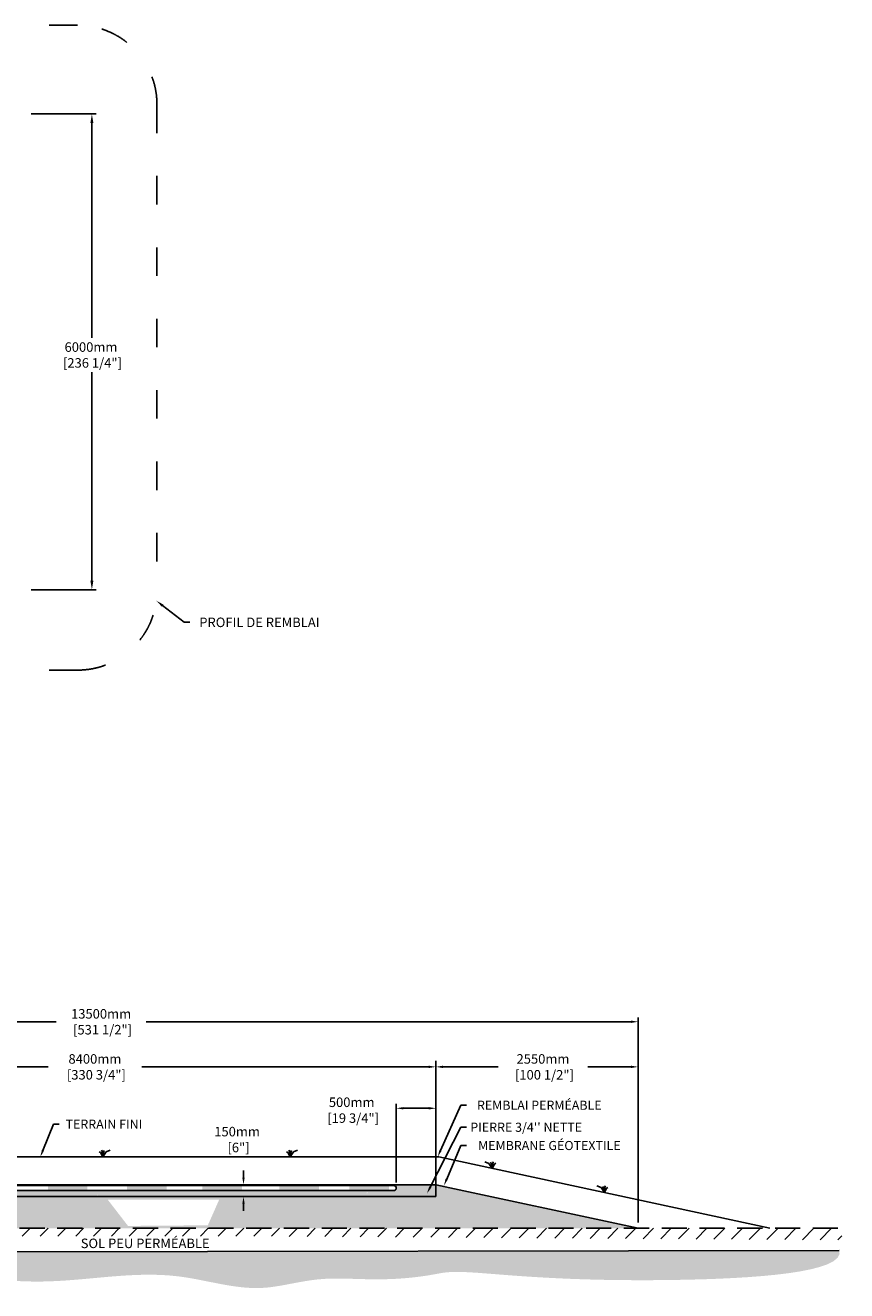
# Model space of a CAD drawing. Units: millimetres. Extents: x 41667 to 72976, y -16351 to 174.
# Drawn here: x 62622 to 72976, y -15782 to 174 of the extents above; entities that cross this region are included whole.
import ezdxf
from ezdxf import colors
from ezdxf.entities.mleader import LeaderData, LeaderLine
from ezdxf.math import Vec2, Vec3

# ---------------------------------------------------------------- set-up
doc = ezdxf.new("R2010")
doc.units = ezdxf.units.MM
doc.linetypes.add('ACAD_ISO03W100', pattern=[30, 12, -18])
doc.linetypes.add('HIDDEN', pattern=[9.524999999999999, 6.35, -3.175])
for name, color, linetype in [('c.p.', 2, 'Continuous'), ('CHAMP', 92, 'Continuous'), ('COTE', 255, 'Continuous'), ('cote mm p', 255, 'Continuous'), ('HACHURES', 2, 'Continuous'), ('TERRAIN FINI', 172, 'Continuous'), ('TN', 172, 'HIDDEN')]:
    doc.layers.add(name, color=color, linetype=linetype)
doc.styles.add('SEACAD_seans_ttf', font='txt')
doc.styles.get("Standard").update_dxf_attribs({"font": 'times.ttf'})
doc.styles.add('texte daij 2020-01-14', font='txt')
doc.dimstyles.new('standard daij 2020-01-14', dxfattribs={"dimscale": 300, "dimtxt": 0.18, "dimasz": 0.18, "dimexe": 0.18, "dimexo": 0.0625, "dimgap": 0.09, "dimtad": 0, "dimtih": 1, "dimtoh": 1, "dimdec": 0, "dimzin": 0, "dimdsep": 46, "dimtxsty": 'texte daij 2020-01-14', "dimcen": 0.09, "dimadec": 0, "dimazin": 0, "dimtfac": 1, "dimtdec": 0, "dimtofl": 0, "dimtmove": 2, "dimatfit": 3, "dimfxl": 1, "dimtolj": 1, "dimtzin": 0, "dimarcsym": 0})

# ---------------------------------------------------------------- blocks, each defined once
blk = doc.blocks.new('*D47')
at = {"color": 0, "linetype": 'Continuous', "lineweight": -2, "transparency": 16777216}
for p, q in [((62696.66017957796, -942.5518502509726), (63514.78664550393, -942.5518502509724)), ((63460.78664550393, -1056.551850250972), (63460.78664550393, -3764.439164065491)), ((63460.78664550393, -6828.551850250977), (63460.78664550393, -4201.296306922634)), ((62696.66017957796, -6942.551850250977), (63514.78664550393, -6942.551850250976))]:
    blk.add_line(p, q, dxfattribs=at)
at = {"color": 0, "linetype": 'Continuous', "lineweight": 25, "transparency": 16777216}
for points in [[(63441.78664550393, -1056.551850250972), (63479.78664550393, -1056.551850250972), (63460.78664550393, -942.5518502509724)], [(63441.78664550393, -6828.551850250977), (63479.78664550393, -6828.551850250977), (63460.78664550393, -6942.551850250977)]]:
    blk.add_solid(points, dxfattribs=at)
at = {"layer": 'Defpoints', "color": 0, "linetype": 'Continuous', "lineweight": 25, "transparency": 16777216}
for p in [(62621.66017957796, -942.5518502509726), (62621.66017957796, -6942.551850250977), (63460.78664550393, -6942.551850250977)]:
    blk.add_point(p, dxfattribs=at)
at = {"color": 0, "linetype": 'Continuous', "lineweight": 25, "transparency": 16777216, "insert": (63449.52114690635, -3982.86773549408), "char_height": 120, "attachment_point": 5, "style": 'texte daij 2020-01-14'}
blk.add_mtext('\\A1;6000mm\\P [236 1/4"]', dxfattribs=at)
blk = doc.blocks.new('*D50')
at = {"color": 0, "linetype": 'Continuous', "lineweight": -2, "transparency": 16777216}
for p, q in [((56847.53370755692, -14920.80350440289), (56847.53370755692, -12337.05419052653)), ((56937.53370755692, -12391.05419052653), (63009.91890390666, -12391.05419052653)), ((70257.53370755678, -12391.05419052653), (64143.91890390666, -12391.05419052653)), ((70347.53370755678, -14920.80350440293), (70347.53370755678, -12337.05419052653))]:
    blk.add_line(p, q, dxfattribs=at)
at = {"color": 0, "linetype": 'Continuous', "lineweight": 25, "transparency": 16777216}
for points in [[(56937.53370755692, -12376.05419052653), (56937.53370755692, -12406.05419052653), (56847.53370755692, -12391.05419052653)], [(70257.53370755678, -12376.05419052653), (70257.53370755678, -12406.05419052653), (70347.53370755678, -12391.05419052653)]]:
    blk.add_solid(points, dxfattribs=at)
at = {"layer": 'Defpoints', "color": 0, "linetype": 'Continuous', "lineweight": 25, "transparency": 16777216}
for p in [(56847.53370755692, -12391.05419052653), (56847.53370755692, -14995.80350440289), (70347.53370755678, -14995.80350440293)]:
    blk.add_point(p, dxfattribs=at)
at = {"color": 0, "linetype": 'Continuous', "lineweight": 25, "transparency": 16777216, "insert": (63576.91890390666, -12391.05419052653), "char_height": 120, "attachment_point": 5, "style": 'texte daij 2020-01-14'}
blk.add_mtext('\\A1;13500mm\\P [531 1/2"]', dxfattribs=at)
blk = doc.blocks.new('*D51')
at = {"color": 0, "linetype": 'Continuous', "lineweight": -2, "transparency": 16777216}
for p, q in [((59397.53370755661, -14520.80350440612), (59397.53370755661, -12905.58869152326)), ((67797.5337075574, -14520.80350440073), (67797.5337075574, -12905.58869152326)), ((59487.53370755661, -12959.58869152326), (62909.12928243815, -12959.58869152326)), ((67707.5337075574, -12959.58869152326), (64088.84356815244, -12959.58869152326))]:
    blk.add_line(p, q, dxfattribs=at)
at = {"color": 0, "linetype": 'Continuous', "lineweight": 25, "transparency": 16777216}
for points in [[(59487.53370755661, -12944.58869152326), (59487.53370755661, -12974.58869152326), (59397.53370755661, -12959.58869152326)], [(67707.5337075574, -12944.58869152326), (67707.5337075574, -12974.58869152326), (67797.5337075574, -12959.58869152326)]]:
    blk.add_solid(points, dxfattribs=at)
at = {"layer": 'Defpoints', "color": 0, "linetype": 'Continuous', "lineweight": 25, "transparency": 16777216}
for p in [(67797.5337075574, -12959.58869152326), (59397.53370755661, -14595.80350440612), (67797.5337075574, -14595.80350440073)]:
    blk.add_point(p, dxfattribs=at)
at = {"color": 0, "linetype": 'Continuous', "lineweight": 25, "transparency": 16777216, "insert": (63498.9864252953, -12959.58869152326), "char_height": 120, "attachment_point": 5, "style": 'texte daij 2020-01-14'}
blk.add_mtext('\\A1;8400mm\\P [330 3/4"]', dxfattribs=at)
blk = doc.blocks.new('*D52')
at = {"color": 0, "linetype": 'Continuous', "lineweight": -2, "transparency": 16777216}
for p, q in [((67297.53370755746, -14417.33406322061), (67297.53370755746, -13427.85605814643)), ((67387.53370755746, -13481.85605814643), (67707.53370755712, -13481.85605814643)), ((67797.53370755712, -14520.80350440073), (67797.53370755712, -13427.85605814643))]:
    blk.add_line(p, q, dxfattribs=at)
at = {"color": 0, "linetype": 'Continuous', "lineweight": 25, "transparency": 16777216}
for points in [[(67387.53370755746, -13466.85605814643), (67387.53370755746, -13496.85605814643), (67297.53370755746, -13481.85605814643)], [(67707.53370755712, -13466.85605814643), (67707.53370755712, -13496.85605814643), (67797.53370755712, -13481.85605814643)]]:
    blk.add_solid(points, dxfattribs=at)
at = {"layer": 'Defpoints', "color": 0, "linetype": 'Continuous', "lineweight": 25, "transparency": 16777216}
for p in [(67797.53370755712, -13481.85605814643), (67297.53370755746, -14492.33406322061), (67797.53370755712, -14595.80350440073)]:
    blk.add_point(p, dxfattribs=at)
at = {"color": 0, "linetype": 'Continuous', "lineweight": 25, "transparency": 16777216, "insert": (66735.96011717491, -13505.90906329254), "char_height": 120, "attachment_point": 5, "style": 'texte daij 2020-01-14'}
blk.add_mtext('\\A1;500mm\\P [19 3/4"]', dxfattribs=at)
blk = doc.blocks.new('*D53')
at = {"color": 0, "linetype": 'Continuous', "lineweight": -2, "transparency": 16777216}
for p, q in [((67797.5337075574, -12884.58869152326), (67797.5337075574, -12905.58869152326)), ((70347.53370755678, -14920.80350440293), (70347.53370755678, -12905.58869152326)), ((67887.5337075574, -12959.58869152326), (68580.62810830293, -12959.58869152326)), ((70257.53370755678, -12959.58869152326), (69714.62810830293, -12959.58869152326))]:
    blk.add_line(p, q, dxfattribs=at)
at = {"color": 0, "linetype": 'Continuous', "lineweight": 25, "transparency": 16777216}
for points in [[(67887.5337075574, -12944.58869152326), (67887.5337075574, -12974.58869152326), (67797.5337075574, -12959.58869152326)], [(70257.53370755678, -12944.58869152326), (70257.53370755678, -12974.58869152326), (70347.53370755678, -12959.58869152326)]]:
    blk.add_solid(points, dxfattribs=at)
at = {"layer": 'Defpoints', "color": 0, "linetype": 'Continuous', "lineweight": 25, "transparency": 16777216}
for p in [(67797.5337075574, -12959.58869152326), (70347.53370755678, -12959.58869152326), (70347.53370755678, -14995.80350440293)]:
    blk.add_point(p, dxfattribs=at)
at = {"color": 0, "linetype": 'Continuous', "lineweight": 25, "transparency": 16777216, "insert": (69147.62810830293, -12959.58869152326), "char_height": 120, "attachment_point": 5, "style": 'texte daij 2020-01-14'}
blk.add_mtext('\\A1;2550mm\\P [100 1/2"]', dxfattribs=at)
blk = doc.blocks.new('*D54')
at = {"color": 0, "linetype": 'Continuous', "lineweight": -2, "transparency": 16777216}
for p, q in [((65372.0131454379, -14355.80350441553), (65372.0131454379, -14265.80350441553)), ((65832.34769260808, -14445.80350441553), (65318.0131454379, -14445.80350441553)), ((65532.34769260808, -14595.80350441553), (65318.0131454379, -14595.80350441553)), ((65372.0131454379, -14685.80350441553), (65372.0131454379, -14775.80350441553))]:
    blk.add_line(p, q, dxfattribs=at)
at = {"color": 0, "linetype": 'Continuous', "lineweight": 25, "transparency": 16777216}
for points in [[(65357.0131454379, -14355.80350441553), (65387.0131454379, -14355.80350441553), (65372.0131454379, -14445.80350441553)], [(65357.0131454379, -14685.80350441553), (65387.0131454379, -14685.80350441553), (65372.0131454379, -14595.80350441553)]]:
    blk.add_solid(points, dxfattribs=at)
at = {"layer": 'Defpoints', "color": 0, "linetype": 'Continuous', "lineweight": 25, "transparency": 16777216}
for p in [(65372.0131454379, -14445.80350441553), (65907.34769260808, -14445.80350441553), (65607.34769260808, -14595.80350441553)]:
    blk.add_point(p, dxfattribs=at)
at = {"color": 0, "linetype": 'Continuous', "lineweight": 25, "transparency": 16777216, "insert": (65291.44650010062, -13876.11251622478), "char_height": 120, "attachment_point": 5, "style": 'texte daij 2020-01-14'}
blk.add_mtext('\\A1;150mm\\P [6"]', dxfattribs=at)
blk = doc.blocks.new('DJIEWFDS')
at = {"color": 94}
for p, q in [((48850.84924173147, -13786.27597588827), (48835.65849389428, -13777.33232392256)), ((48878.95743943322, -13842.55567465742), (48850.84924173147, -13786.27597588827)), ((48872.2950033839, -13771.07176754655), (48863.35926936207, -13756.76192440147)), ((48878.95743943322, -13842.55567465742), (48872.2950033839, -13771.07176754655)), ((48878.95743943322, -13842.55567465742), (48920.6916474068, -13778.61309842308)), ((48878.95743943322, -13842.55567465742), (48887.48575122109, -13787.17034108479)), ((48887.48575122109, -13787.17034108479), (48899.1022054495, -13763.02248077743)), ((48920.6916474068, -13778.61309842308), (48972.8594073736, -13757.73248298189))]:
    blk.add_line(p, q, dxfattribs=at)

msp = doc.modelspace()

# ---------------------------------------------------------------- hatches: boundary and pattern name
at = {"ltscale": 100}
h = msp.add_hatch(dxfattribs=at)
h.set_pattern_fill('ANSI31', color=0, scale=50)
h.set_pattern_definition([(45, (0, 0), (-112.2532015133644, 112.2532015133644), [])])
h.paths.add_polyline_path([(65766.6346606135, -14995.80350440292), (61566.6346606135, -14995.80350440292), (61566.6346606135, -15095.80350440292), (65766.6346606135, -15095.80350440292)])
h.paths.add_polyline_path([(61566.6346606135, -14995.80350440292), (53975.54372225424, -14995.80350440288), (53984.22156174482, -15135.8792998488), (61566.6346606135, -15095.80350440292)])
h.paths.add_polyline_path([(67666.6346606135, -14995.80350440292), (65766.6346606135, -14995.80350440292), (65766.6346606135, -15095.80350440292), (72921.06058387297, -15143.23550782544)])
h.paths.add_polyline_path([(72910.53875754669, -14995.80350440294), (67666.6346606135, -14995.80350440292), (72921.06058387297, -15143.23550782544)], flags=17)
h.paths.add_polyline_path([(58993.06757576601, -15131.83896094152), (59693.06757576601, -15131.83896094152), (59693.06757576601, -14951.83896094152), (58993.06757576601, -14951.83896094152)], flags=9)
h.paths.add_polyline_path([(58884.49614719458, -15357.2675323701), (59801.63900433743, -15357.2675323701), (59801.63900433743, -15114.41038951295), (58884.49614719458, -15114.41038951295)], flags=9)
h.paths.add_polyline_path([(61604.94977715422, -15180.17393964921), (62845.30692001136, -15180.17393964921), (62845.30692001136, -14985.76917774445), (61604.94977715422, -14985.76917774445)], flags=9)
at = {"layer": 'c.p.', "ltscale": 100}
h = msp.add_hatch(dxfattribs=at)
h.set_pattern_fill('EARTH', color=0, scale=25, angle=45, style=0)
h.set_pattern_definition([(45, (-757184.8531397418, -444032.8758374866), (1.4210854715202e-14, 224.5064030267288), [158.75, -158.75]), (45, (-757226.9480903093, -443990.7808869191), (1.4210854715202e-14, 224.5064030267288), [158.75, -158.75]), (45, (-757269.0430408767, -443948.6859363516), (1.4210854715202e-14, 224.5064030267288), [158.75, -158.75]), (135, (-757269.0430408767, -443920.6226359733), (-224.5064030267288, 1.4210854715202e-14), [158.75, -158.75]), (135, (-757226.9480903093, -443878.5276854057), (-224.5064030267288, 1.4210854715202e-14), [158.75, -158.75]), (135, (-757184.8531397418, -443836.4327348383), (-224.5064030267288, 1.4210854715202e-14), [158.75, -158.75])])
edge = h.paths.add_edge_path()
edge.add_spline(control_points=[(54021.79068210961, -15295.80350440302), (54054.72205045751, -15689.96297758409), (56410.7237423492, -15441.20776817577), (58724.46229973958, -15656.34633849959), (59935.03626977185, -15530.06474653341), (60794.62364144159, -15585.00012199941), (61285.69203714213, -15577.15024842455), (61566.63466061339, -15590.67532346484)], knot_values=[6130.647015645123, 6130.647015645123, 6130.647015645123, 6130.647015645123, 6343.89577061948, 6578.532908661037, 6799.884890036707, 7234.776568480514, 8096.786944071184, 8096.786944071184, 8096.786944071184, 8096.786944071184], degree=3, periodic=0)
edge.add_line((61566.6346606135, -15590.67532346484), (61566.6346606135, -15295.80350440297))
edge.add_line((61566.6346606135, -15295.80350440297), (54021.79068210949, -15295.80350440296))
edge = h.paths.add_edge_path()
edge.add_spline(control_points=[(61566.63466061339, -15590.67532346484), (61605.41511986581, -15592.5422833978), (62016.21293491534, -15615.92379504791), (63022.50823996276, -15746.55715679627), (64324.15579958366, -15451.62360830179), (65310.89378081764, -15782.15696804137), (65707.86072953245, -15739.14869913592), (65766.63466061362, -15730.55079416138)], knot_values=[1909.285332685649, 1909.285332685649, 1909.285332685649, 1909.285332685649, 2028.27460470364, 3168.408996070272, 4901.367599651113, 5948.894975973612, 6130.647015645123, 6130.647015645123, 6130.647015645123, 6130.647015645123], degree=3, periodic=0)
edge.add_line((65766.6346606135, -15730.55079416138), (65766.6346606135, -15295.80350440292))
edge.add_line((65766.6346606135, -15295.80350440292), (61566.6346606135, -15295.80350440297))
edge.add_line((61566.6346606135, -15295.80350440297), (61566.6346606135, -15590.6753234649))
edge = h.paths.add_edge_path()
edge.add_line((72883.59575571092, -15268.82519577817), (65766.6346606135, -15295.80350440292))
edge.add_line((65766.6346606135, -15295.80350440292), (65766.6346606135, -15730.55079416144))
edge.add_spline(control_points=[(65766.63466061362, -15730.55079416138), (65955.92674948183, -15702.85968413034), (66492.87382696547, -15559.0721134335), (67230.0277823991, -15702.08556823228), (68089.30834783394, -15510.79291103644), (69977.98247809215, -15730.65781737523), (72976.39605002211, -15562.77126124134), (72883.59575571092, -15268.82519577817)], knot_values=[0, 0, 0, 0, 585.3653586318444, 1538.240215451105, 1653.079647722966, 1805.411469596191, 1909.285332685649, 1909.285332685649, 1909.285332685649, 1909.285332685649], degree=3, periodic=0)
at = {"layer": 'cote mm p', "lineweight": 25}
h = msp.add_hatch(color=250, dxfattribs=at)
h.dxf.hatch_style = 1
h.paths.add_polyline_path([(67797.5337075574, -14435.79721229331), (59397.53370755661, -14435.80350655972), (59319.58258556323, -14451.32935569918), (59323.35486856638, -14461.80286187655), (59397.53370755661, -14445.80350444879), (67797.53370755684, -14445.80350440073), (67912.65557171956, -14470.63371040158), (67916.46619279198, -14458.72318819278)])
at = {"layer": 'HACHURES', "lineweight": 25}
h = msp.add_hatch(dxfattribs=at)
h.set_pattern_fill('AR-SAND', color=0, scale=3)
h.set_pattern_definition([(37.50000000000001, (0, 0), (-4.800093887952137, 146.8239711988027), [0, -115.824, 0, -129.54, 0, -123.825]), (7.499999999999999, (0, 0), (134.8569849414008, 215.0475301705063), [0, -62.48400000000001, 0, -104.394, 0, -40.005]), (327.5, (-93.726, 0), (237.2977110724374, 0.4311554035637286), [0, -38.09999999999999, 0, -137.16, 0, -179.07]), (317.5, (-93.726, 0), (229.0669357416892, 66.87879697716488), [0, -19.05, 0, -89.916, 0, -102.87])])
edge = h.paths.add_edge_path()
edge.add_line((61445.56577789401, -14595.80350440289), (59397.53370755661, -14595.80350440289))
edge.add_line((59397.53370755661, -14595.80350440289), (59397.533707556, -14482.25727624185))
edge.add_line((59397.533707556, -14482.25727624185), (59305.45744374, -14475.15889089581))
edge.add_line((59305.45744374, -14475.15889089581), (59305.45744374, -14481.79558825526))
edge.add_line((59305.45744374, -14481.79558825526), (59287.17394657875, -14469.60659014775))
edge.add_line((59287.17394657875, -14469.60659014775), (56847.53370755685, -14995.80350440289))
edge.add_line((56847.53370755685, -14995.80350440289), (61233.18706677221, -14995.8035044029))
edge.add_line((61233.18706677221, -14995.8035044029), (61219.87289398428, -14866.46298983809))
edge.add_arc((61213.9567731984, -14860.95087430816), 8.086031336106156, 317.0246484088448, 533.1806368146822)
edge.add_arc((61202.57864607465, -14857.15085539632), 4.391215848142982, 182.9999999993851, 319.705238707512, ccw=False)
edge.add_line((61198.19344823521, -14857.38067387675), (61197.23624415116, -14839.11613190782))
edge.add_line((61197.23624415116, -14839.11613190782), (61445.56577789401, -14839.1161319078))
edge.add_line((61445.56577789401, -14839.1161319078), (61445.56577789401, -14595.80350440289))
edge = h.paths.add_edge_path()
edge.add_line((67797.53370755684, -14445.80350440583), (67797.5337075574, -14595.80350440073))
edge.add_line((67797.5337075574, -14595.80350440073), (61549.04479073223, -14595.80350440234))
edge.add_line((61549.04479073223, -14595.80350440234), (61549.04479073223, -14839.11613190779))
edge.add_line((61549.04479073223, -14839.11613190779), (62015.12746860054, -14839.11613190776))
edge.add_line((62015.12746860054, -14839.11613190776), (62019.51266644001, -14839.11613190776))
edge.add_line((62019.51266644001, -14839.11613190776), (62018.33737276113, -14861.54207124453))
edge.add_line((62018.33737276113, -14861.54207124453), (62002.41415276555, -14861.54207124453))
edge.add_arc((62002.41415276555, -14867.11891537185), 5.576844127319418, 90, 175.0000001664141)
edge.add_line((61996.85853021242, -14866.63286139588), (61983.56184381907, -14995.8035044029))
edge.add_line((61983.56184381907, -14995.8035044029), (70347.5337075568, -14995.80350440293))
edge.add_line((70347.5337075568, -14995.80350440293), (67797.53370755684, -14445.80350440583))
h.paths.add_polyline_path([(58993.06757576601, -15131.83896094152), (59693.06757576601, -15131.83896094152), (59693.06757576601, -14951.83896094152), (58993.06757576601, -14951.83896094152)])
h.paths.add_polyline_path([(59931.24146010627, -15024.36350456306), (60871.24146010627, -15024.36350456306), (60871.24146010627, -14592.93493313449), (59931.24146010627, -14592.93493313449)])
h.paths.add_polyline_path([(63916.44119962952, -14965.52615316565), (64922.55490165587, -14957.6917002265), (65066.10203870836, -14633.26024123449), (63659.67346727978, -14633.26024123449)], flags=16)
at = {"layer": 'HACHURES', "ltscale": 100, "transparency": 33554674}
h = msp.add_hatch(dxfattribs=at)
h.set_pattern_fill('AR-CONC', color=253, scale=0.3)
h.set_pattern_definition([(49.99999999999999, (0, 0), (54.6554006988012, -4.781725661670926), [5.715, -62.865]), (355, (0, 0), (-10.5730264274908, 57.31705357171054), [4.572, -50.292175251]), (100.4514447, (4.5546021, -0.39847605), (44.08237412710598, 52.53532557365853), [4.857002639999999, -53.42707338]), (46.18420000000001, (0, 15.24), (81.32371226763897, -12.61269837981814), [8.5725, -94.2975]), (96.63555760999996, (6.776969999999999, 14.18895), (71.2212402154509, 74.22783737931645), [7.285506942, -80.14068244799999]), (351.1841511700001, (0, 15.24), (71.22124021949311, 74.22783737565979), [6.857990120999999, -75.437919576]), (21, (7.619999999999999, 11.43), (45.48431738073975, -30.67955945612628), [5.715, -62.865]), (326.0000000000001, (7.619999999999999, 11.43), (18.54060850429412, 55.25638983669578), [4.572, -50.29199999999999]), (71.45144499999999, (11.41035978, 8.873370029999998), (64.02492578361485, 24.57683066577157), [4.85700264, -53.42698127999999]), (37.50000000000001, (0, 0), (0.9265809751775449, 25.36651166194593), [0, -49.6824, 0, -51.054, 0, -50.4825]), (7.499999999999999, (0, 0), (20.04589875309172, 30.05417244543585), [0, -29.1084, 0, -48.5394, 0, -19.2405]), (327.5, (-16.9926, 0), (40.67717855006142, -1.718623197802033), [0, -19.05, 0, -59.436, 0, -78.86699999999999]), (317.5, (-24.6126, 0), (44.43875441580541, 7.627947309999908), [0, -24.765, 0, -39.4716, 0, -56.007])])
h.paths.add_polyline_path([(63538.46000217256, -14520.8035044002), (60499.53370755661, -14521.39730906157), (59897.53370755621, -14520.8035044002), (59397.533707556, -14482.25727624185), (59397.53370755661, -14595.80350440289), (63534.31607703077, -14595.80350440183)])
edge = h.paths.add_edge_path()
edge.add_line((67797.53370755713, -14520.80350440073), (66936.22315594839, -14545.63392837866))
edge.add_arc((66930.69715002849, -14548.55381854323), 6.250000000000442, -152.14844338219984, 27.8515566178001, ccw=False)
edge.add_arc((66930.69715002849, -14548.55381854323), 6.250000000000442, 27.8515566178001, 207.8515566178001, ccw=False)
edge.add_line((66936.22315594839, -14545.63392837866), (67797.53370755713, -14520.80350440073))
edge.add_line((67797.53370755713, -14520.80350440073), (67797.53370755684, -14445.80350440073))
edge.add_line((67797.53370755684, -14445.80350440073), (62276.11710843904, -14445.80350440306))
edge.add_line((62276.11710843904, -14445.80350440306), (62276.11710843904, -14455.8035044002))
edge.add_line((62276.11710843904, -14455.8035044002), (67265.033707557, -14455.8035044002))
edge.add_arc((67264.73680522665, -14488.60040673088), 32.79824619522174, -89.48132949866073, 89.48132949863532, ccw=False)
edge.add_line((67265.03370755698, -14521.39730906157), (63538.46000217256, -14521.39730906157))
edge.add_line((63538.46000217256, -14521.39730906157), (63538.46000217256, -14595.80350440295))
edge.add_line((63538.46000217256, -14595.80350440295), (67797.53370755764, -14595.80350440073))
edge.add_line((67797.53370755764, -14595.80350440073), (67797.53370755713, -14520.80350440073))
h.paths.add_polyline_path([(61445.56577789401, -14520.8035044002), (61445.56577789401, -14595.80350440236), (61549.04479073223, -14595.80350440234), (61549.04479073223, -14520.8035044002)], flags=17)

# ---------------------------------------------------------------- linework, layer by layer
at = {"color": 0, "ltscale": 100}
msp.add_line((54021.79068210961, -15302.75444806569), (72883.59575571092, -15275.77613944084), dxfattribs=at)
at = {"color": 1, "ltscale": 100, "flags": 128}
msp.add_lwpolyline([(59305.45744374, -14410.17201680423), (59897.53370755621, -14455.8035044002), (67265.033707557, -14455.8035044002, -1), (67265.03370755698, -14520.80350440021), (59897.53370755621, -14520.8035044002), (59294.34326942534, -14474.30207189796)], format="xyb", dxfattribs=at)
at = {"color": 1}
for points in [[(62905.46617664985, -14456.39730906157), (62905.46617664985, -14521.39730906157), (63405.46617664985, -14456.39730906157), (63405.46617664985, -14521.39730906157)], [(63905.46617664985, -14456.39730906157), (63905.46617664985, -14521.39730906157), (64405.46617664985, -14456.39730906157), (64405.46617664985, -14521.39730906157)], [(64851.56629510057, -14455.8035044002), (64851.56629510057, -14520.8035044002), (65351.56629510057, -14455.8035044002), (65351.56629510057, -14520.8035044002)], [(65822.62018587881, -14455.8035044002), (65822.62018587881, -14520.8035044002), (66322.62018587881, -14455.8035044002), (66322.62018587881, -14520.8035044002)], [(66708.1245430931, -14455.8035044002), (66708.1245430931, -14520.8035044002), (67208.1245430931, -14455.8035044002), (67208.1245430931, -14520.8035044002)]]:
    msp.add_solid(points, dxfattribs=at)
at = {"layer": 'CHAMP'}
for p, q in [((59397.53370755581, -14445.80350444879), (67797.53370755682, -14445.80350440356)), ((67797.53370755684, -14445.80350440583), (70347.53370755684, -14995.80350440294)), ((67797.5337075574, -14595.80350440073), (67797.53370755684, -14445.80350440073)), ((59397.53370755591, -14595.80350440289), (67797.5337075574, -14595.80350440073))]:
    msp.add_line(p, q, dxfattribs=at)
at = {"layer": 'TERRAIN FINI', "linetype": 'ACAD_ISO03W100', "ltscale": 30}
for p, q in [((63281.35655636804, 174.4481497490278), (48461.35655636805, 174.4481497490278)), ((64281.35655636804, -825.5518502509722), (64281.35655636804, -6956.551850250975)), ((63281.35655636804, -7956.551850250974), (48461.35655636805, -7956.551850250974))]:
    msp.add_line(p, q, dxfattribs=at)
at = {"layer": 'TERRAIN FINI'}
for p, q in [((59360.21766731238, -14095.80350440306), (67834.84974780095, -14095.80350440306)), ((67834.84974780095, -14095.80350440306), (72007.57702087396, -14995.80350440288))]:
    msp.add_line(p, q, dxfattribs=at)
at = {"layer": 'TERRAIN FINI', "linetype": 'ACAD_ISO03W100', "ltscale": 30}
for centre, start, end in [((63281.35655636804, -825.5518502509722), 0, 90), ((63281.35655636804, -6956.551850250974), 270, 0)]:
    msp.add_arc(centre, 1000, start, end, dxfattribs=at)
at = {"layer": 'TN', "color": 5, "ltscale": 50}
msp.add_line((53975.54372225424, -14995.80350440288), (72910.53875754669, -14995.80350440294), dxfattribs=at)

# ---------------------------------------------------------------- block references
at = {"layer": 'cote mm p', "lineweight": 25}
for p in [(14718.5762681242, -253.2478297456382), (17080.12502237663, -253.2478297456382)]:
    msp.add_blockref('DJIEWFDS', p, dxfattribs=at)
at = {"layer": 'cote mm p', "lineweight": 25, "xscale": -1}
for p in [(117386.8813875271, -398.4206964634395), (118800.1708237707, -703.2478297455509)]:
    msp.add_blockref('DJIEWFDS', p, dxfattribs=at)

# ---------------------------------------------------------------- texts
at = {"color": 7, "linetype": 'Continuous', "lineweight": 25, "insert": (64132.64851132978, -15125.21446500022), "char_height": 120, "attachment_point": 2, "style": 'SEACAD_seans_ttf'}
msp.add_mtext('SOL PEU PERMÉABLE', dxfattribs=at)

# ---------------------------------------------------------------- dimensions: what is measured, and where the dimension line sits
at = {"color": 7, "linetype": 'Continuous', "lineweight": 25}
for base, p1, p2, override, picture, middle in [((63460.78664550393, -6942.551850250977), (62621.66017957793, -942.5518502509722), (62621.66017957793, -6942.551850250973), {"dimtxt": 0.4, "dimasz": 0.38, "dimexo": 0.25, "dimpost": 'mm\\X'}, '*D47', (63449.52114690635, -3982.86773549408)), ((65372.0131454379, -14445.80350441553), (65607.34769260805, -14595.80350441552), (65907.34769260805, -14445.80350441552), {"dimtxt": 0.4, "dimasz": 0.3, "dimexo": 0.25, "dimpost": 'mm\\X'}, '*D54', (65291.44650010062, -13876.11251622478))]:
    dim = msp.add_linear_dim(base=base, p1=p1, p2=p2, angle=90, dimstyle='standard daij 2020-01-14', override=override, dxfattribs=at)
    dim.commit()
    dim.dimension.update_dxf_attribs({"geometry": picture, "text_midpoint": middle, "dimtype": 160})
for base, p1, p2, picture, middle in [((56847.53370755692, -12391.05419052653), (70347.53370755678, -14995.80350440293), (56847.53370755692, -14995.80350440289), '*D50', (63576.91890390666, -12391.05419052653)), ((67797.5337075574, -12959.58869152326), (59397.53370755661, -14595.80350440612), (67797.5337075574, -14595.80350440073), '*D51', (63498.9864252953, -12959.58869152326)), ((70347.53370755678, -12959.58869152326), (67797.5337075574, -12959.58869152326), (70347.53370755678, -14995.80350440293), '*D53', (69147.62810830293, -12959.58869152326)), ((67797.53370755712, -13481.85605814643), (67297.53370755746, -14492.33406322061), (67797.53370755712, -14595.80350440073), '*D52', (66735.96011717491, -13505.90906329254))]:
    dim = msp.add_linear_dim(base=base, p1=p1, p2=p2, dimstyle='standard daij 2020-01-14', override={"dimtxt": 0.4, "dimasz": 0.3, "dimexo": 0.25, "dimpost": 'mm\\X'}, dxfattribs=at)
    dim.commit()
    dim.dimension.update_dxf_attribs({"geometry": picture, "text_midpoint": middle, "dimtype": 160})

# ---------------------------------------------------------------- leaders
at = {"layer": 'COTE', "color": 0, "lineweight": 25, "ltscale": 100}
ml = msp.add_multileader_mtext('Standard', dxfattribs=at)
ml.set_content('PROFIL DE REMBLAI\\P ')
ml.set_leader_properties()
ml.build(insert=Vec2(0, 0))
ml.multileader.update_dxf_attribs({"text_right_attachment_type": 8, "dogleg_length": 70, "arrow_head_size": 100})
ctx = ml.context
ctx.base_point, ctx.char_height, ctx.arrow_head_size, ctx.landing_gap_size, ctx.plane_origin = Vec3(64694.84978103217, -7354.016556108653), 120, 100, 15, Vec3(59601.30877891631, -3891.236754106466)
ctx.right_attachment, ctx.text_align_type = 8, 1
notes = []
notes.append((ctx, [(0, (1, 1, 0), (64624.84978103217, -7354.016556108653), (1, 0), 70, [(0, [(64273.4828004071, -7081.79367988054)], 0, [])])]))
ctx.mtext.insert, ctx.mtext.alignment, ctx.mtext.line_spacing_factor, ctx.mtext.flow_direction = Vec3(65572.51740900622, -7294.016556108653), 2, 3, 5
ml = msp.add_multileader_mtext('Standard', dxfattribs=at)
ml.set_content('REMBLAI PERMÉABLE ')
ml.set_leader_properties()
ml.build(insert=Vec2(0, 0))
ml.multileader.update_dxf_attribs({"text_right_attachment_type": 2, "dogleg_length": 70, "arrow_head_size": 90})
ctx = ml.context
ctx.base_point, ctx.char_height, ctx.arrow_head_size, ctx.landing_gap_size, ctx.plane_origin = Vec3(68181.56318020583, -13443.62291901331), 115, 90, 15, Vec3(66629.6629856716, -14098.65105194908)
ctx.right_attachment, ctx.text_align_type = 2, 1
notes.append((ctx, [(0, (1, 1, 0), (68111.56318020583, -13443.62291901331), (1, 0), 70, [(0, [(67819.5167130443, -14095.80350440306)], 0, [])])]))
ctx.mtext.insert, ctx.mtext.alignment, ctx.mtext.line_spacing_factor, ctx.mtext.flow_direction = Vec3(69101.1828629744, -13386.08146263263), 2, 0.8, 5
ml = msp.add_multileader_mtext('Standard', dxfattribs=at)
ml.set_content('TERRAIN FINI')
ml.set_leader_properties()
ml.build(insert=Vec2(0, 0))
ml.multileader.update_dxf_attribs({"text_right_attachment_type": 2, "dogleg_length": 70, "arrow_head_size": 90})
ctx = ml.context
ctx.base_point, ctx.char_height, ctx.arrow_head_size, ctx.landing_gap_size, ctx.plane_origin = Vec3(63048.20110264344, -13683.76073132205), 115, 90, 15, Vec3(62606.63415951563, -14098.16355955119)
ctx.right_attachment, ctx.text_align_type = 2, 1
notes.append((ctx, [(0, (1, 1, 0), (62978.20110264344, -13683.76073132205), (1, 0), 70, [(0, [(62809.97499905647, -14095.80350440306)], 0, [])])]))
ctx.mtext.insert, ctx.mtext.alignment, ctx.mtext.line_spacing_factor, ctx.mtext.flow_direction = Vec3(63612.74688490732, -13625.34869094714), 2, 0.8, 5
ml = msp.add_multileader_mtext('Standard', dxfattribs=at)
ml.set_content("\\A1;PIERRE 3/4'' NETTE")
ml.set_leader_properties()
ml.build(insert=Vec2(0, 0))
ml.multileader.update_dxf_attribs({"text_right_attachment_type": 2, "dogleg_length": 70, "arrow_head_size": 90})
ctx = ml.context
ctx.base_point, ctx.char_height, ctx.arrow_head_size, ctx.landing_gap_size, ctx.plane_origin = Vec3(68181.56318020583, -13722.18023653555), 115, 90, 15, Vec3(66587.76514282619, -14526.38093765023)
ctx.right_attachment, ctx.text_align_type = 2, 1
notes.append((ctx, [(0, (1, 1, 0), (68111.56318020583, -13722.18023653555), (1, 0), 70, [(0, [(67684.72045147543, -14557.43704723866)], 0, [])])]))
ctx.mtext.insert, ctx.mtext.alignment, ctx.mtext.line_spacing_factor, ctx.mtext.flow_direction = Vec3(68935.97918597367, -13663.51945787657), 2, 0.8, 5
ml = msp.add_multileader_mtext('Standard', dxfattribs=at)
ml.set_content('MEMBRANE GÉOTEXTILE\\P ')
ml.set_leader_properties()
ml.build(insert=Vec2(0, 0))
ml.multileader.update_dxf_attribs({"text_right_attachment_type": 2, "dogleg_length": 70, "arrow_head_size": 90})
ctx = ml.context
ctx.base_point, ctx.char_height, ctx.arrow_head_size, ctx.landing_gap_size, ctx.plane_origin = Vec3(68181.56318020583, -13951.41486035313), 115, 90, 15, Vec3(66876.84023144754, -14569.11868510897)
ctx.right_attachment, ctx.text_align_type = 2, 1
notes.append((ctx, [(0, (1, 1, 0), (68111.56318020583, -13951.41486035313), (1, 0), 70, [(0, [(67898.64778951321, -14458.8874798363)], 0, [])])]))
ctx.mtext.insert, ctx.mtext.alignment, ctx.mtext.line_spacing_factor, ctx.mtext.flow_direction = Vec3(69228.41249527433, -13893.91486035313), 2, 0.8, 5
for ctx, leaders in notes:
    for number, flags, end, landing, length, lines in leaders:
        leader = LeaderData()
        leader.index, (leader.has_last_leader_line, leader.has_dogleg_vector, leader.attachment_direction) = number, flags
        leader.last_leader_point, leader.dogleg_vector, leader.dogleg_length = Vec3(end), Vec3(landing), length
        for number, points, colour, breaks in lines:
            line = LeaderLine()
            line.index, line.vertices, line.color, line.breaks = number, Vec3.list(points), colors.encode_raw_color(colour), breaks
            leader.lines.append(line)
        ctx.leaders.append(leader)

doc.saveas('drawing.dxf')
